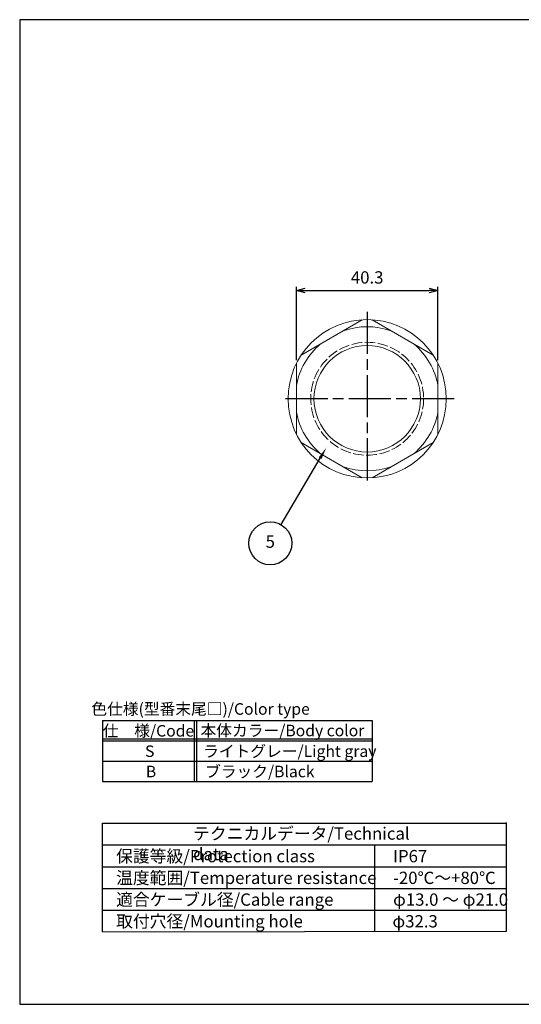
# Model space of a CAD drawing. Units: millimetres. Extents: x 156 to 559, y 80 to 360.
# Drawn here: x 156 to 299, y 80 to 360 of the extents above; entities that cross this region are included whole.
import ezdxf

# ---------------------------------------------------------------- set-up
doc = ezdxf.new("R2010")
doc.units = ezdxf.units.MM
doc.linetypes.add('AM_ISO02W050x2', pattern=[3.75, 3, -0.75])
doc.linetypes.add('AM_ISO08W050', pattern=[18, 12, -1.5, 3, -1.5])
for name, color, linetype, lineweight in [('AM_5', 3, 'Continuous', 25), ('AM_7', 4, 'AM_ISO08W050', 25), ('ﾅｯﾄ', 2, 'Continuous', 25), ('ﾅｯﾄ0', 2, 'AM_ISO02W050x2', 13)]:
    doc.layers.add(name, color=color, linetype=linetype, lineweight=lineweight)
doc.layers.add('KLIN', color=1, linetype='Continuous')
doc.styles.add('ACISOTS', font='isocp.shx', dxfattribs={"height": 1, "bigfont": 'extfont.shx'})
doc.styles.get("Standard").update_dxf_attribs({"font": 'ISOCP.SHX', "bigfont": 'EXTFONT.SHX'})
doc.dimstyles.new('AM_ISO$0', dxfattribs={"dimtxt": 3.5, "dimasz": 2.5, "dimexe": 1, "dimexo": 1, "dimgap": 1.5, "dimtad": 1, "dimdsep": 46, "dimtxsty": 'Standard', "dimblk": 'OPEN30', "dimcen": 0, "dimclrd": 3, "dimclre": 3, "dimclrt": 2, "dimadec": 0, "dimazin": 2, "dimtp": 0.1, "dimtm": 0.1, "dimtfac": 0.71, "dimtmove": 0, "dimatfit": 3, "dimldrblk": 'OPEN30', "dimfxl": 0, "dimlwd": -1, "dimlwe": -1, "dimarcsym": 0})

# ---------------------------------------------------------------- blocks, each defined once
blk = doc.blocks.new('TK-A3')
blk.add_lwpolyline([(0, 0), (403, 0), (403, 280), (0, 280)], close=True)
blk = doc.blocks.new('_Open30')
at = {"color": 0, "linetype": 'ByBlock', "lineweight": -2}
for p, q in [((-1, 0.27), (0, 0)), ((0, 0), (-1, -0.27)), ((0, 0), (-1, 0))]:
    blk.add_line(p, q, dxfattribs=at)
blk = doc.blocks.new('*D22')
at = {"layer": 'AM_5', "color": 3, "transparency": 16777216}
for p, q in [((235.2, 263.51), (235.2, 284.3)), ((237.7, 283.3), (273, 283.3)), ((275.5, 263.51), (275.5, 284.3))]:
    blk.add_line(p, q, dxfattribs=at)
at = {"layer": 'Defpoints', "color": 0, "transparency": 16777216}
for p in [(275.5, 283.3), (235.2, 262.51), (275.5, 262.51)]:
    blk.add_point(p, dxfattribs=at)
at = {"layer": 'AM_5', "color": 3, "transparency": 16777216, "xscale": 2.5, "yscale": 2.5, "zscale": 2.5, "rotation": 180}
blk.add_blockref('_Open30', (235.2, 283.3), dxfattribs=at)
at = {"layer": 'AM_5', "color": 3, "transparency": 16777216, "xscale": 2.5, "yscale": 2.5, "zscale": 2.5}
blk.add_blockref('_Open30', (275.5, 283.3), dxfattribs=at)
at = {"layer": 'AM_5', "color": 2, "transparency": 16777216, "insert": (255.35, 286.55), "char_height": 3.5, "attachment_point": 5}
blk.add_mtext('40.3', dxfattribs=at)
blk = doc.blocks.new('RM色仕様')
at = {"color": 7}
for p, q in [((0, 6.95), (30.7, 6.95)), ((0, 6.95), (0, 0)), ((30.7, 6.95), (30.7, 0)), ((0, 0), (30.7, 0))]:
    blk.add_line(p, q, dxfattribs=at)
at = {"color": 1}
for p, q in [((10.45, 6.95), (10.45, 0)), ((10.7, 6.95), (10.7, 0)), ((0, 4.88), (30.7, 4.88)), ((0, 4.63), (30.7, 4.63)), ((0, 2.32), (30.7, 2.32))]:
    blk.add_line(p, q, dxfattribs=at)
at = {"color": 2, "insert": (11.17, 8.1), "char_height": 1.3125, "attachment_point": 5, "style": 'ACISOTS'}
blk.add_mtext('色仕様(型番末尾□)/Color type', dxfattribs=at)
at = {"color": 2, "style": 'ACISOTS'}
for s, insert, char_height, width, attachment_point in [('仕\u3000様/Code', (5.24, 6.44), 1.312, 21.0422, 2), ('本体カラー/Body color', (20.49, 6.47), 1.3125, 21.825, 2), ('S', (5.38, 4.12), 1.31, 4.95, 2), ('ライトグレー/Light gray', (11.46, 4.12), 1.3125, 21.825, 1), ('B', (5.53, 1.81), 1.31, 4.95, 2), ('ブラック/Black', (11.68, 1.81), 1.312, 13.0331, 1)]:
    blk.add_mtext(s, dxfattribs=dict(at, insert=insert, char_height=char_height, width=width, attachment_point=attachment_point))

msp = doc.modelspace()

# ---------------------------------------------------------------- linework, layer by layer
for p, q in [((180.0147, 100.9041), (180.0147, 131.7791)), ((180.0147, 131.7791), (295.0134, 131.7791)), ((295.0134, 101.1013), (295.0134, 131.9763)), ((180.0147, 100.9041), (295.0134, 101.1013))]:
    msp.add_line(p, q)
at = {"layer": 'AM_5', "color": 3}
msp.add_line((230.8791, 216.7), (241.9633, 235.6011), dxfattribs=at)
msp.add_circle((227.7807, 211.4164), 6.125, dxfattribs=at)
msp.add_trace([(242.3607, 235.368), (241.5658, 235.8342), (243.7338, 238.6203)], dxfattribs=at)
at = {"layer": 'AM_7'}
for p, q in [((255.3506, 277.2544), (255.3506, 227.7337)), ((280.1109, 252.4941), (230.5902, 252.4941))]:
    msp.add_line(p, q, dxfattribs=at)
at = {"layer": 'KLIN'}
for p, q in [((180.0147, 125.6041), (295.0134, 125.6041)), ((257.5147, 100.9041), (257.5147, 125.6041)), ((180.0147, 119.4291), (295.0134, 119.4291)), ((180.0147, 113.2541), (295.0134, 113.2541)), ((180.0147, 107.0791), (295.0134, 107.0791))]:
    msp.add_line(p, q, dxfattribs=at)
at = {"layer": 'ﾅｯﾄ', "lineweight": 20}
for p, q in [((253.9457, 274.9502), (236.6055, 264.9388)), ((274.0957, 264.9388), (256.7555, 274.9502)), ((235.2006, 262.5054), (235.2006, 242.4827)), ((275.5006, 242.4827), (275.5006, 262.5054)), ((236.6055, 240.0494), (253.9457, 230.038)), ((256.7555, 230.038), (274.0957, 240.0494))]:
    msp.add_line(p, q, dxfattribs=at)
for radius in [22.5, 15.15]:
    msp.add_circle((255.3506, 252.4941), radius, dxfattribs=at)
for start, end in [(70.602653, 109.397347), (130.602653, 169.397347), (10.602653, 49.397347), (190.602653, 229.397347), (310.602653, 349.397347), (250.602653, 289.397347)]:
    msp.add_arc((255.3506, 252.4941), 20.5, start, end, dxfattribs=at)
at = {"layer": 'ﾅｯﾄ0'}
msp.add_circle((255.3506, 252.4941), 16.0662, dxfattribs=at)

# ---------------------------------------------------------------- block references
at = {"lineweight": 0}
msp.add_blockref('TK-A3', (156.4615, 80.2991), dxfattribs=at)
at = {"xscale": 2.5, "yscale": 2.5, "zscale": 2.5}
msp.add_blockref('RM色仕様', (180.0147, 143.6164), dxfattribs=at)

# ---------------------------------------------------------------- texts
at = {"layer": 'AM_5', "color": 7, "insert": (227.7807, 211.4164), "char_height": 3.5, "attachment_point": 5, "style": 'ACISOTS'}
msp.add_mtext('5', dxfattribs=at)
at = {"layer": 'ﾅｯﾄ', "color": 2, "char_height": 3.5, "attachment_point": 1, "style": 'ACISOTS'}
for s, insert, width in [('テクニカルデータ/Technical data', (205.8178, 130.6119), 67.953472), ('保護等級/Protection class', (183.9088, 124.1848), 67.953472), ('IP67', (262.7209, 124.1848), 67.953472), ('温度範囲/Temperature resistance', (183.9088, 118.0098), 75.716203), ('-20℃～+80℃', (262.7209, 118.0098), 67.953472), ('適合ケーブル径/Cable range', (183.9088, 111.8348), 67.953472), ('φ13.0 ～ φ21.0', (262.7209, 111.8348), 67.953472), ('取付穴径/Mounting hole', (183.9088, 105.6598), 67.953472), ('φ32.3', (262.5422, 105.6598), 67.953472)]:
    msp.add_mtext(s, dxfattribs=dict(at, insert=insert, width=width))

# ---------------------------------------------------------------- dimensions: what is measured, and where the dimension line sits
at = {"layer": 'AM_5'}
dim = msp.add_linear_dim(base=(275.5006, 283.3043), p1=(235.2006, 262.5054), p2=(275.5006, 262.5054), dimstyle='AM_ISO$0', override={"dimdec": 3}, dxfattribs=at)
dim.commit()
dim.dimension.update_dxf_attribs({"geometry": '*D22', "text_midpoint": (255.3506, 286.5543)})

doc.saveas('drawing.dxf')
